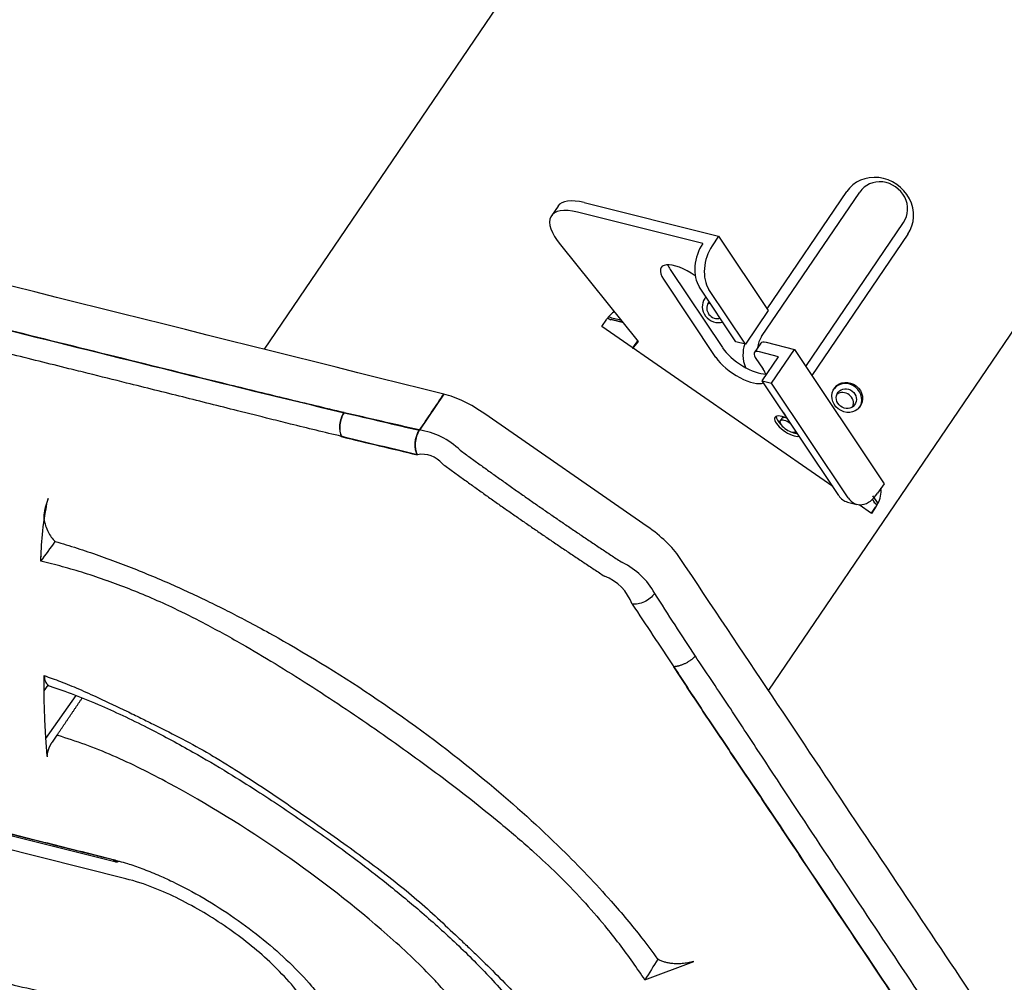
# Model space of a CAD drawing. Units: millimetres. Extents: x 1065 to 3600, y 1095 to 4640.
# Drawn here: x 3195 to 3342, y 4285 to 4429 of the extents above; entities that cross this region are included whole.
import ezdxf

# ---------------------------------------------------------------- set-up
doc = ezdxf.new("R2010")
doc.units = ezdxf.units.MM
doc.layers.get('0').update_dxf_attribs({"linetype": 'CONTINUOUS'})
doc.layers.add('1', color=7, linetype='CONTINUOUS', true_color=0xffffff)

msp = doc.modelspace()

# ---------------------------------------------------------------- linework, layer by layer
at = {"color": 251}
for centre, radius, start, end in [((3252.81, 4356.24), 11.21, 45.8729, 81.4874), ((3254.95, 4359.81), 3.87, 39.2083, 101.0784), ((3280.23, 4337.67), 10.84, 28.5104, 64.4441), ((3279.74, 4338.82), 7.06, 20.0538, 69.2361)]:
    msp.add_arc(centre, radius, start, end, dxfattribs=at)
at = {"layer": '1', "color": 251, "linetype": 'Continuous'}
for p, q in [((3343.98, 4545.26), (3231.26, 4379.42)), ((3418.91, 4493.31), (3306.77, 4328.33)), ((3305.76, 4381.32), (3320.46, 4402.95)), ((3306.6, 4385.48), (3318.52, 4403.02)), ((3275.27, 4400.85), (3274.29, 4399.4)), ((3279.17, 4401.38), (3299.33, 4396.34)), ((3296.94, 4395.25), (3278.19, 4399.94)), ((3312.38, 4376.84), (3327.03, 4398.4)), ((3299.33, 4396.34), (3298.35, 4394.9)), ((3299.33, 4396.34), (3306.76, 4385.24)), ((3327.68, 4396.66), (3313.29, 4375.48)), ((3275.64, 4395.04), (3287.25, 4380.58)), ((3292.08, 4391.34), (3299.9, 4379.65)), ((3298.92, 4378.2), (3291.1, 4389.9)), ((3301.92, 4380.54), (3296.44, 4388.72)), ((3303.33, 4380.19), (3297.86, 4388.37)), ((3282.84, 4384.25), (3282.7, 4384.08)), ((3306.76, 4385.24), (3303.33, 4380.19)), ((3281.84, 4382.82), (3282.57, 4383.91)), ((3316.43, 4358.84), (3281.84, 4382.82)), ((3283.17, 4383.76), (3282.7, 4384.08)), ((3283.25, 4383.86), (3283.17, 4383.76)), ((3287.25, 4380.58), (3286.58, 4379.71)), ((3303.33, 4380.19), (3301.92, 4380.54)), ((3305.65, 4380.34), (3304.67, 4378.9)), ((3306.43, 4380.45), (3310.67, 4379.39)), ((3308.28, 4378.3), (3305.45, 4379.01)), ((3307.24, 4374.34), (3310.67, 4379.39)), ((3310.67, 4379.39), (3324.12, 4359.28)), ((3304.82, 4378.19), (3305.99, 4376.44)), ((3305.83, 4374.69), (3308.28, 4378.3)), ((3305.83, 4374.69), (3307.24, 4374.34)), ((3317.32, 4357.51), (3305.83, 4374.69)), ((3318.74, 4357.15), (3307.24, 4374.34)), ((3258.17, 4372.7), (3254.5, 4367.29)), ((3288.63, 4352.88), (3264.31, 4369.74)), ((3308.78, 4369.05), (3308.53, 4368.69)), ((3309.48, 4369.07), (3309.54, 4369.15)), ((3310.06, 4368.31), (3310.08, 4368.34)), ((3310.08, 4368.33), (3310.06, 4368.31)), ((3310.8, 4367.03), (3311.12, 4366.78)), ((3210.52, 4300.11), (2951.75, 4364.78)), ((3324.12, 4359.28), (3323.14, 4357.84)), ((3318.63, 4356.53), (3320.04, 4356.18)), ((3322.57, 4356.44), (3322.65, 4356.54)), ((3323.04, 4356.12), (3322.57, 4356.44)), ((3323.04, 4356.12), (3323.17, 4356.29)), ((3322.21, 4354.83), (3320.35, 4356.12)), ((3322.2, 4354.84), (3322.81, 4355.74)), ((3322.94, 4355.92), (3322.21, 4354.83)), ((3197.86, 4348.42), (3197.85, 4348.39)), ((3079.68, 4334.97), (3209.08, 4302.64)), ((3198.29, 4328.26), (3198.9, 4329.11)), ((3198.57, 4321.09), (3203.1, 4327.55)), ((3200.23, 4321.61), (3199.52, 4320.57)), ((3288.27, 4284.98), (3295.6, 4287.71))]:
    msp.add_line(p, q, dxfattribs=at)
for centre, major_axis, ratio, start_param, end_param in [((4772.53, 3558.42), (-28815.67, 7225.12), 0.014211, 4.768529, 4.775701), ((3323.1, 4399.84), (4.41, -3.42), 0.922457, 0.057386, 3.198979), ((3323.75, 4400.68), (3.16, -2.45), 0.922457, 0.057386, 3.198979), ((3282.1, 4394.09), (7.82, -5.31), 0.385464, 2.332193, 4.041148), ((3283.08, 4395.53), (-7.82, 5.31), 0.385464, 5.473786, 6.283189), ((3298.89, 4392.33), (-1.15, -4.58), 0.636617, 4.188979, 5.759775), ((3300.31, 4391.98), (-1.15, -4.58), 0.636617, 4.188979, 5.759775), ((3294.63, 4389.01), (-3.91, 2.66), 0.385464, 4.668703, 7.044582), ((3295.61, 4390.46), (3.91, -2.66), 0.385464, 3.640814, 3.902989), ((3299.18, 4385.65), (1.87, -1.45), 0.922457, 3.056233, 3.198978), ((3299.05, 4385.48), (-1.87, 1.45), 0.922457, 6.100927, 6.203323), ((3299.18, 4385.65), (1.87, -1.45), 0.922457, 3.198979, 5.674456), ((3299.05, 4385.48), (1.23, -0.95), 0.922457, 3.198979, 5.684666), ((3298.6, 4384.9), (-1.23, 0.95), 0.922457, 5.705676, 6.028572), ((3299.05, 4385.48), (1.23, -0.95), 0.922457, 3.046022, 3.198979), ((3286.45, 4381.22), (3.74, -2.89), 0.922457, 3.098811, 3.198979), ((3286.45, 4381.22), (3.74, -2.89), 0.922457, 2.836557, 3.098811), ((3309.04, 4379.04), (3.16, -2.45), 0.922457, 3.198979, 3.681361), ((3288.05, 4381.87), (1.62, 2.33), 0.022145, 2.121136, 3.365421), ((3308.39, 4378.2), (4.41, -3.42), 0.922457, 3.452761, 4.129823), ((3307.21, 4379.28), (-1.56, 1.06), 0.385464, 5.473786, 6.283163), ((3288.05, 4381.87), (1.62, 2.33), 0.022145, 3.369698, 3.537406), ((3303.43, 4378.76), (3.91, -2.66), 0.385464, 3.902989, 5.78392), ((3306.23, 4377.84), (1.56, -1.06), 0.385464, 2.332193, 3.902989), ((3302.45, 4377.32), (-3.91, 2.66), 0.385464, 0.761397, 2.912651), ((3302.45, 4377.32), (-3.91, 2.66), 0.385464, 3.586621, 3.902989), ((3318.46, 4372.02), (-1.87, 1.45), 0.922457, 3.141645, 6.263112), ((3262.07, 4366.85), (7.82, -5.31), 0.385993, 1.546805, 2.331746), ((3318.01, 4371.45), (-1.23, 0.95), 0.922457, 3.397979, 6.026707), ((3309.7, 4367.89), (-1.95, 1.33), 0.385464, 5.082049, 9.088678), ((3310.89, 4369.29), (-1.96, 1.33), 0.385464, 0.571558, 0.951166), ((3309.95, 4368.25), (1.95, -1.33), 0.385464, 3.383309, 4.278069), ((3309.7, 4367.89), (1.17, -0.8), 0.385464, 1.529009, 6.106976), ((3309.95, 4368.25), (-1.17, 0.8), 0.385464, 5.485765, 6.28319), ((3309.95, 4368.25), (-1.17, 0.8), 0.385464, 5.262948, 5.356295), ((3255.73, 4365.62), (-0.62, -2.77), 0.629417, 4.212707, 5.659421), ((3309.95, 4368.25), (1.95, -1.33), 0.385464, 5.146658, 5.616238), ((3321.19, 4360.76), (-1.15, -4.58), 0.636617, 5.759775, 7.330572), ((3319.06, 4358.61), (3.74, -2.89), 0.922457, 0.157554, 0.691116), ((3319.77, 4361.11), (-1.15, -4.58), 0.636617, 5.759775, 6.283194), ((3318.93, 4358.43), (-3.29, 2.55), 0.922457, 3.312861, 3.354839), ((3319.06, 4358.61), (3.74, -2.89), 0.922457, 0.057386, 0.157554), ((3318.93, 4358.43), (-3.74, 2.89), 0.922457, 3.198979, 3.299146), ((3286.39, 4349.99), (-7.82, 5.31), 0.385988, 3.903134, 4.688143), ((3209.42, 4304.03), (0.36, 1.37), 0.62232, 2.594434, 3.691352)]:
    msp.add_ellipse(centre, major_axis=major_axis, ratio=ratio, start_param=start_param, end_param=end_param, dxfattribs=at)
for centre, major_axis in [((3318.59, 4372.2), (1.87, -1.45)), ((3318.46, 4372.02), (1.23, -0.95))]:
    msp.add_ellipse(centre, major_axis=major_axis, ratio=0.922457, dxfattribs=at)
for points, knots in [([(3243.22, 4369.92), (3240.37, 4370.6), (3234.67, 4371.96), (3223.29, 4374.75), (3203.41, 4379.67), (3186.39, 4383.9), (3175.04, 4386.72)], [0, 0, 0, 0, 0.125, 0.25, 0.5, 1, 1, 1, 1]), ([(3175.05, 4386.72), (3178.75, 4385.78), (3182.45, 4384.87), (3194.47, 4381.88), (3202.79, 4379.82), (3217.32, 4376.22), (3223.54, 4374.68), (3234.25, 4372.06), (3238.74, 4370.97), (3243.24, 4369.91)], [0, 0, 0, 0, 0.163183, 0.163183, 0.529366, 0.529366, 0.803118, 0.803118, 1, 1, 1, 1]), ([(3242.85, 4366.36), (3240.3, 4366.97), (3236.76, 4367.82), (3231.56, 4369.12), (3226.18, 4370.47), (3218.99, 4372.29), (3211.54, 4374.13), (3205.86, 4375.55), (3200.01, 4377), (3193.03, 4378.74), (3183.89, 4381.04), (3177.72, 4382.56), (3174.59, 4383.33)], [0, 0, 0, 0, 0.111861, 0.155575, 0.227906, 0.347703, 0.471013, 0.555614, 0.597905, 0.728423, 0.862524, 1, 1, 1, 1]), ([(3243.23, 4369.91), (3242.91, 4369.39), (3242.68, 4368.74), (3242.53, 4367.45), (3242.6, 4366.81), (3242.8, 4366.32)], [0, 0, 0, 0, 0.5, 0.5, 1, 1, 1, 1]), ([(3242.85, 4366.37), (3242.65, 4366.8), (3242.54, 4367.44), (3242.68, 4368.78), (3242.92, 4369.45), (3243.22, 4369.92)], [0, 0, 0, 0, 0.5, 0.5, 1, 1, 1, 1]), ([(3254.21, 4363.6), (3254.13, 4363.79), (3253.96, 4364.16), (3253.86, 4364.84), (3253.88, 4365.53), (3254, 4366.2), (3254.19, 4366.81), (3254.38, 4367.16), (3254.47, 4367.33)], [0, 0, 0, 0, 0.18618, 0.364561, 0.535139, 0.697908, 0.852863, 1, 1, 1, 1]), ([(3254.21, 4363.61), (3252.04, 4364.12), (3248.24, 4365.03), (3244.47, 4365.96), (3242.85, 4366.37)], [0, 0, 0, 0, 0.571428, 1, 1, 1, 1]), ([(3198.89, 4357.07), (3198.17, 4354.86), (3198.25, 4354.03), (3198.51, 4352.96), (3198.88, 4352.03), (3199.36, 4351.24), (3199.77, 4350.83), (3199.97, 4350.62)], [0, 0, 0, 0, 0.197837, 0.395061, 0.593441, 0.794605, 1, 1, 1, 1]), ([(3199.97, 4350.62), (3201.06, 4350.3), (3203.2, 4349.66), (3206.47, 4348.55), (3209.72, 4347.37), (3212.93, 4346.1), (3216.11, 4344.77), (3219.24, 4343.38), (3222.31, 4341.94), (3225.32, 4340.46), (3229.55, 4338.29), (3237.87, 4333.71), (3250.5, 4325.72), (3264.35, 4315.17), (3275.3, 4305.27), (3282.68, 4297.49), (3287.3, 4291.98), (3289.44, 4289.11), (3290.24, 4288.03)], [0, 0, 0, 0, 0.034899, 0.069016, 0.102353, 0.134909, 0.166683, 0.197675, 0.227885, 0.257314, 0.285963, 0.351491, 0.500154, 0.657474, 0.786166, 0.886179, 0.957467, 1, 1, 1, 1]), ([(3207.74, 4344.75), (3206.61, 4345.14), (3204.36, 4345.9), (3201.05, 4346.87), (3198.89, 4347.41), (3197.82, 4347.68)], [0, 0, 0, 0, 0.334797, 0.668047, 1, 1, 1, 1]), ([(3521.69, 4007), (3511.94, 4021.59), (3494.13, 4048.19), (3471.62, 4081.87), (3451.59, 4111.8), (3433.34, 4139.09), (3416.06, 4164.92), (3399.09, 4190.3), (3381.81, 4216.14), (3363.56, 4243.42), (3343.54, 4273.36), (3321, 4307.04), (3303.24, 4333.63), (3293.47, 4348.23)], [0, 0, 0, 0, 0.087, 0.178778, 0.270556, 0.362334, 0.454112, 0.54589, 0.637668, 0.729446, 0.821224, 0.913002, 1, 1, 1, 1]), ([(3207.74, 4344.76), (3208.82, 4344.37), (3211.01, 4343.58), (3214.37, 4342.19), (3218.07, 4340.51), (3222.58, 4338.25), (3229.28, 4334.56), (3237.93, 4329.27), (3247.89, 4322.61), (3257.62, 4315.62), (3265.53, 4309.43), (3271.28, 4304.49), (3275.36, 4300.68), (3278.97, 4296.99), (3281.21, 4294.35), (3282.31, 4293.05)], [0, 0, 0, 0, 0.040636, 0.082486, 0.125555, 0.178827, 0.250481, 0.37486, 0.499855, 0.623928, 0.749094, 0.821027, 0.874591, 0.938612, 1, 1, 1, 1]), ([(3289.76, 4342.85), (3289.38, 4342.33), (3288.82, 4341.87), (3287.58, 4341.29), (3286.92, 4341.16), (3286.37, 4341.24)], [0, 0, 0, 0, 0.5, 0.5, 1, 1, 1, 1]), ([(3079.27, 4335.29), (3100.84, 4329.9), (3127.1, 4323.34), (3156.76, 4315.92), (3166.56, 4313.48), (3172.65, 4311.96), (3180.73, 4309.93), (3189.79, 4307.67), (3199.23, 4305.32), (3204.03, 4304.13), (3206.45, 4303.52), (3207.8, 4303.19), (3208.39, 4303.05), (3208.67, 4302.98)], [0, 0, 0, 0, 0.5, 0.608874, 0.687793, 0.727323, 0.75, 0.875, 0.9375, 0.96875, 0.986269, 0.99361, 1, 1, 1, 1]), ([(3208.66, 4302.96), (3205.58, 4303.73), (3199.42, 4305.27), (3188.64, 4307.96), (3178.24, 4310.55), (3168.22, 4313.06), (3157.45, 4315.75), (3138.58, 4320.47), (3111.62, 4327.2), (3090.06, 4332.59), (3079.27, 4335.29)], [0, 0, 0, 0, 0.071429, 0.142857, 0.25, 0.3125, 0.375, 0.5, 0.75, 1, 1, 1, 1]), ([(3333.32, 4276.98), (3330.19, 4281.68), (3323.94, 4291.09), (3314.55, 4305.17), (3306.76, 4316.96), (3300.56, 4326.43), (3297.41, 4331.11), (3295.84, 4333.45)], [0, 0, 0, 0, 0.25, 0.5, 0.75, 0.875, 1, 1, 1, 1]), ([(3292.61, 4331.86), (3294.16, 4329.5), (3296.48, 4325.95), (3299.64, 4321.24), (3304.4, 4314.18), (3311.52, 4303.53), (3320.91, 4289.43), (3327.2, 4280.03), (3330.29, 4275.41)], [0, 0, 0, 0, 0.124999, 0.187499, 0.249999, 0.499999, 0.75404, 1, 1, 1, 1]), ([(3330.28, 4275.39), (3324.01, 4284.79), (3316.16, 4296.54), (3306.76, 4310.64), (3302.02, 4317.7), (3298.06, 4323.59), (3294.92, 4328.31), (3293.38, 4330.68), (3292.61, 4331.86)], [0, 0, 0, 0, 0.5, 0.625, 0.75, 0.875, 0.9375, 1, 1, 1, 1]), ([(3198.31, 4330.54), (3198.35, 4330.22), (3198.44, 4329.58), (3198.74, 4329.27), (3198.9, 4329.11)], [0, 0, 0, 0, 0.487891, 1, 1, 1, 1]), ([(3198.31, 4330.54), (3199.12, 4330.25), (3200.82, 4329.64), (3203.54, 4328.53), (3205.44, 4327.67), (3206.43, 4327.22)], [0, 0, 0, 0, 0.304827, 0.638144, 1, 1, 1, 1]), ([(3198.57, 4321.04), (3198.5, 4322.22), (3198.37, 4324.61), (3198.32, 4327.05), (3198.29, 4328.3)], [0, 0, 0, 0, 0.490916, 1, 1, 1, 1]), ([(3199.2, 4328.95), (3201.43, 4328.22), (3206.51, 4326.28), (3213.85, 4322.79), (3220.23, 4319.34), (3225.56, 4316.19), (3229.94, 4313.45), (3234.87, 4310.22), (3241.47, 4305.66), (3248.48, 4300.39), (3254.79, 4295.18), (3259.97, 4290.55), (3265.12, 4285.41), (3268.22, 4281.81), (3269.71, 4279.93)], [0, 0, 0, 0, 0.108597, 0.203667, 0.285145, 0.352988, 0.407172, 0.452435, 0.542733, 0.664089, 0.736474, 0.816606, 0.904461, 1, 1, 1, 1]), ([(3206.43, 4327.22), (3207.84, 4326.56), (3209.96, 4325.57), (3212.79, 4324.18), (3214.21, 4323.47), (3214.92, 4323.12)], [0, 0, 0, 0, 0.499999, 0.749996, 1, 1, 1, 1]), ([(3214.92, 4323.12), (3216.28, 4322.44), (3219.01, 4321.07), (3222.13, 4319.36), (3224.21, 4318.12), (3225.62, 4317.26), (3228.06, 4315.74), (3231.54, 4313.47), (3235.67, 4310.65), (3239.73, 4307.85), (3243.62, 4305.1), (3247.31, 4302.41), (3250.83, 4299.72), (3254.17, 4296.99), (3257.27, 4294.18), (3259.77, 4291.82), (3261.79, 4289.92), (3263.78, 4288.02), (3266.27, 4285.57), (3269.03, 4282.69), (3270.66, 4280.75), (3271.42, 4279.84)], [0, 0, 0, 0, 0.06461, 0.130151, 0.146738, 0.163383, 0.196945, 0.262966, 0.329665, 0.39643, 0.459862, 0.520065, 0.580231, 0.639377, 0.698356, 0.75876, 0.788965, 0.819171, 0.879614, 0.943564, 1, 1, 1, 1]), ([(3261.85, 4278.89), (3261.27, 4279.64), (3260.14, 4281.12), (3258.3, 4283.29), (3256.03, 4285.76), (3253.21, 4288.57), (3246.28, 4294.84), (3234.31, 4304.22), (3221.23, 4312.22), (3212.79, 4316.63), (3208.59, 4318.58), (3204.43, 4320.26), (3201.75, 4321.12), (3200.41, 4321.56)], [0, 0, 0, 0, 0.043862, 0.085633, 0.125316, 0.187953, 0.250608, 0.500022, 0.749438, 0.812079, 0.87472, 0.937572, 1, 1, 1, 1]), ([(3208.67, 4302.98), (3208.96, 4302.9), (3209.65, 4302.73), (3211.07, 4302.31), (3212.99, 4301.65), (3215.25, 4300.74), (3218.33, 4299.34), (3222.21, 4297.27), (3226.83, 4294.32), (3231.19, 4291.04), (3235.13, 4287.56), (3237.93, 4284.6), (3239.61, 4282.52), (3240.47, 4281.36), (3240.85, 4280.79), (3241.02, 4280.55)], [0, 0, 0, 0, 0.027176, 0.062734, 0.125066, 0.191092, 0.250084, 0.375416, 0.500266, 0.625143, 0.749822, 0.874468, 0.937102, 0.972665, 1, 1, 1, 1]), ([(3237.59, 4281.35), (3236.79, 4282.55), (3235.03, 4284.75), (3231.15, 4288.69), (3225.78, 4292.95), (3219.87, 4296.51), (3214.73, 4298.83), (3211.98, 4299.75), (3210.52, 4300.11)], [0, 0, 0, 0, 0.125, 0.25, 0.5, 0.75, 0.875, 1, 1, 1, 1]), ([(3288.28, 4284.96), (3287.68, 4285.85), (3286.48, 4287.64), (3284.49, 4290.34), (3283.04, 4292.15), (3282.31, 4293.05)], [0, 0, 0, 0, 0.332127, 0.665378, 1, 1, 1, 1]), ([(3177.48, 4287.21), (3178.89, 4287.01), (3180.31, 4286.79), (3182.24, 4286.47), (3182.75, 4286.39), (3184.55, 4286.07), (3185.91, 4285.82), (3187.74, 4285.47), (3188.23, 4285.37), (3189.5, 4285.12), (3190.35, 4284.94), (3192.07, 4284.57), (3192.98, 4284.37), (3195.51, 4283.8), (3197.16, 4283.41), (3200.08, 4282.68), (3201.36, 4282.35), (3203.1, 4281.89), (3203.52, 4281.77), (3205.61, 4281.21), (3207.25, 4280.75), (3209.12, 4280.2), (3209.32, 4280.14), (3213.78, 4278.83), (3218.05, 4277.47), (3222.41, 4275.98)], [0, 0, 0, 0, 0.09375, 0.09375, 0.125, 0.125, 0.21875, 0.21875, 0.25, 0.25, 0.3125, 0.3125, 0.375, 0.375, 0.5, 0.5, 0.59375, 0.59375, 0.625, 0.625, 0.734375, 0.734375, 0.75, 0.75, 1, 1, 1, 1])]:
    msp.add_open_spline(points, degree=3, knots=knots, dxfattribs=at)
for points, degree in [([(3282.84, 4384.25), (3283.45, 4384.1), (3284.06, 4383.95), (3284.67, 4383.79)], 3), ([(3254.52, 4367.27), (3255.73, 4369.09), (3256.95, 4370.89), (3258.17, 4372.7)], 3), ([(3254.47, 4367.33), (3250.73, 4368.19), (3246.98, 4369.05), (3243.23, 4369.91)], 3), ([(3243.24, 4369.91), (3247, 4369.03), (3250.76, 4368.15), (3254.52, 4367.27)], 3), ([(3242.8, 4366.32), (3246.6, 4365.41), (3250.41, 4364.51), (3254.21, 4363.6)], 3), ([(3260.62, 4364.29), (3272.54, 4355.56), (3284.91, 4347.45)], 2), ([(3257.95, 4362.26), (3269.88, 4353.53), (3282.24, 4345.42)], 2), ([(3197.81, 4347.68), (3197.91, 4350.18), (3198, 4352.69), (3198.89, 4357.07)], 3), ([(3322.37, 4357.48), (3322.64, 4357.08), (3322.9, 4356.69), (3323.17, 4356.29)], 3), ([(3197.83, 4347.67), (3198.55, 4348.65), (3199.27, 4349.63), (3199.98, 4350.61)], 3), ([(3295.87, 4333.44), (3294.84, 4335), (3292.79, 4338.11), (3290.77, 4341.27), (3289.76, 4342.85)], 3), ([(3286.37, 4341.24), (3288.45, 4338.11), (3290.53, 4334.99), (3292.61, 4331.86)], 3), ([(3198.29, 4328.3), (3198.29, 4329.04), (3198.3, 4329.79), (3198.3, 4330.54)], 3), ([(3198.89, 4329.11), (3198.99, 4329.04), (3199.09, 4328.99), (3199.2, 4328.95)], 3), ([(3200.23, 4321.61), (3202.1, 4324.36), (3204.01, 4327.19)], 2), ([(3198.79, 4318.35), (3198.71, 4319.25), (3198.64, 4320.15), (3198.57, 4321.04)], 3), ([(3200.41, 4321.56), (3200.35, 4321.57), (3200.29, 4321.59), (3200.23, 4321.61)], 3), ([(3198.81, 4318.83), (3198.83, 4318.96), (3198.9, 4319.25), (3199, 4319.55), (3199.12, 4319.86), (3199.27, 4320.15), (3199.43, 4320.44), (3199.52, 4320.57)], 2), ([(3198.79, 4318.35), (3198.77, 4318.56), (3198.81, 4318.83)], 2), ([(3209.07, 4302.66), (3208.91, 4302.69), (3208.76, 4302.79), (3208.66, 4302.96)], 3), ([(3290.23, 4288.04), (3289.58, 4287.02), (3288.92, 4286), (3288.27, 4284.97)], 3), ([(3295.6, 4287.71), (3292.43, 4286.89), (3290.23, 4288.04)], 2)]:
    msp.add_open_spline(points, degree=degree, dxfattribs=at)
for points, weights, degree in [([(3284.97, 4383.42), (3284.32, 4383.59), (3283.25, 4383.86)], [1.58916121647, 1.3226953463, 1.03586448591], 2), ([(3322.65, 4356.54), (3322.48, 4356.78), (3322.34, 4356.99)], [1.03586448768, 1.10069185745, 1.1644789496], 2), ([(3295.84, 4333.45), (3295.07, 4332.58), (3293.65, 4331.88), (3292.61, 4331.86)], [1.10639317959, 0.964487566458, 0.964535623071, 1.10653734943], 3)]:
    msp.add_rational_spline(points, weights, degree=degree, dxfattribs=at)

doc.saveas('drawing.dxf')
